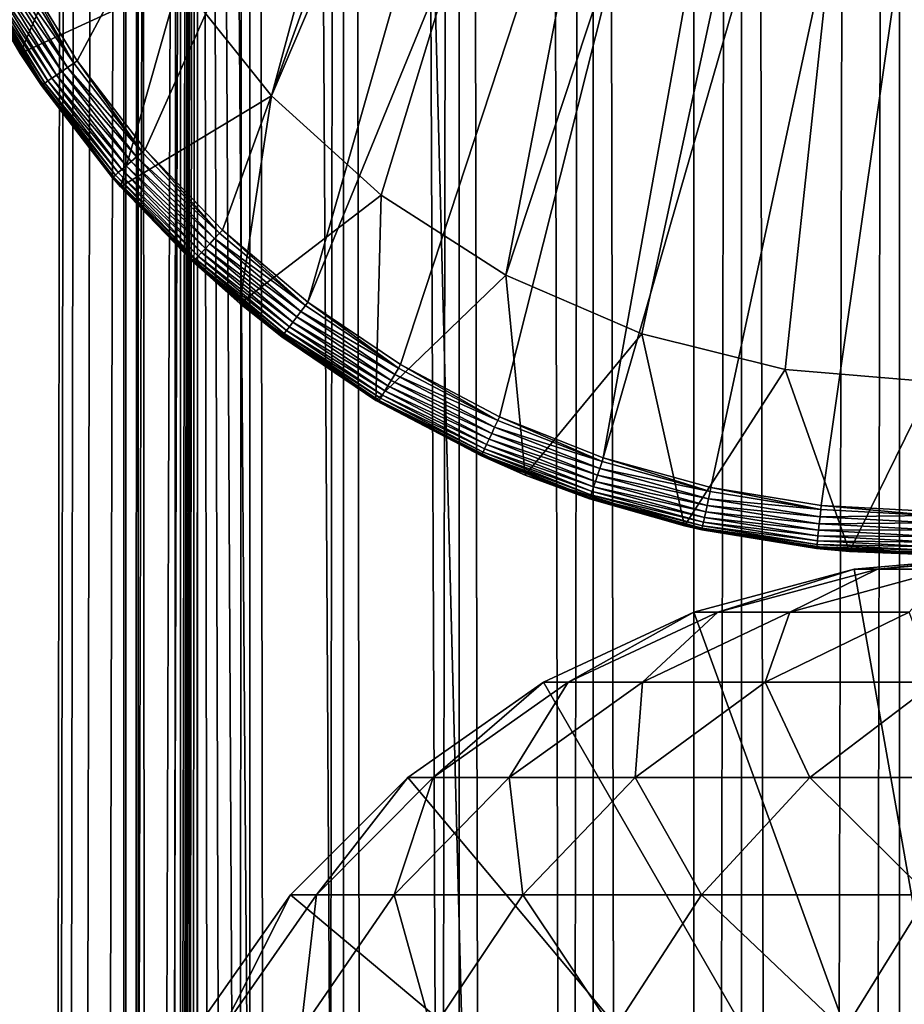
# Model space of a CAD drawing. Extents: x 0 to 350, y 0 to 864.
# Drawn here: x 13 to 24, y 746 to 757 of the extents above; entities that cross this region are included whole.
import ezdxf

# ---------------------------------------------------------------- set-up
doc = ezdxf.new("R2010")
doc.units = 0
doc.header["$MEASUREMENT"] = 0

msp = doc.modelspace()

# ---------------------------------------------------------------- linework, layer by layer
for points in [[(13.899999, 828, 65.574837), (12.795275, 862.5, 65.422142), (12.795275, 1.5, 65.422142)], [(12.795275, 1.5, 35.877907), (12.795275, 862.5, 35.877907), (15.399998, 862.5, 35.650024)], [(12.795275, 1.5, 35.877907), (15.399998, 862.5, 35.650024), (15.399998, 1.5, 35.650024)], [(14.714835, 862.5, 52.534107), (14.714835, 1.5, 52.534107), (14.549998, 862.5, 50.650024)], [(14.549998, 862.5, 50.650024), (14.714835, 1.5, 52.534107), (14.549998, 1.5, 50.650024)], [(14.549998, 862.5, 50.650024), (14.549998, 1.5, 50.650024), (14.714835, 862.5, 48.765942)], [(14.714835, 862.5, 48.765942), (14.549998, 1.5, 50.650024), (14.714835, 1.5, 48.765942)], [(15.204332, 862.5, 54.360943), (15.204332, 1.5, 54.360943), (14.714835, 862.5, 52.534107)], [(14.714835, 862.5, 52.534107), (15.204332, 1.5, 54.360943), (14.714835, 1.5, 52.534107)], [(14.714835, 862.5, 48.765942), (14.714835, 1.5, 48.765942), (15.204332, 862.5, 46.939106)], [(15.204332, 862.5, 46.939106), (14.714835, 1.5, 48.765942), (15.204332, 1.5, 46.939106)], [(16.003624, 862.5, 56.075024), (16.003624, 1.5, 56.075024), (15.204332, 862.5, 54.360943)], [(15.204332, 862.5, 54.360943), (16.003624, 1.5, 56.075024), (15.204332, 1.5, 54.360943)], [(15.204332, 862.5, 46.939106), (15.204332, 1.5, 46.939106), (16.003624, 862.5, 45.225025)], [(16.003624, 862.5, 45.225025), (15.204332, 1.5, 46.939106), (16.003624, 1.5, 45.225025)], [(15.399998, 1.5, 35.650024), (15.399998, 862.5, 35.650024), (37.899998, 1.5, 35.650024)], [(37.899998, 1.5, 35.650024), (15.399998, 862.5, 35.650024), (37.899998, 862.5, 35.650024)], [(17.088417, 862.5, 57.624268), (17.088417, 1.5, 57.624268), (16.003624, 862.5, 56.075024)], [(16.003624, 862.5, 56.075024), (17.088417, 1.5, 57.624268), (16.003624, 1.5, 56.075024)], [(16.003624, 862.5, 45.225025), (16.003624, 1.5, 45.225025), (17.088417, 862.5, 43.675777)], [(17.088417, 862.5, 43.675777), (16.003624, 1.5, 45.225025), (17.088417, 1.5, 43.675777)], [(18.425753, 862.5, 58.961605), (18.425753, 1.5, 58.961605), (17.088417, 862.5, 57.624268)], [(17.088417, 862.5, 57.624268), (18.425753, 1.5, 58.961605), (17.088417, 1.5, 57.624268)], [(17.088417, 862.5, 43.675777), (17.088417, 1.5, 43.675777), (18.425753, 862.5, 42.338444)], [(18.425753, 862.5, 42.338444), (17.088417, 1.5, 43.675777), (18.425753, 1.5, 42.338444)], [(19.974998, 862.5, 60.046398), (19.974998, 1.5, 60.046398), (18.425753, 862.5, 58.961605)], [(18.425753, 862.5, 58.961605), (19.974998, 1.5, 60.046398), (18.425753, 1.5, 58.961605)], [(18.425753, 862.5, 42.338444), (18.425753, 1.5, 42.338444), (19.974998, 862.5, 41.253647)], [(19.974998, 862.5, 41.253647), (18.425753, 1.5, 42.338444), (19.974998, 1.5, 41.253647)], [(21.689079, 862.5, 60.845688), (21.689079, 1.5, 60.845688), (19.974998, 862.5, 60.046398)], [(19.974998, 862.5, 60.046398), (21.689079, 1.5, 60.845688), (19.974998, 1.5, 60.046398)], [(19.974998, 862.5, 41.253647), (19.974998, 1.5, 41.253647), (21.689079, 862.5, 40.454357)], [(21.689079, 862.5, 40.454357), (19.974998, 1.5, 41.253647), (21.689079, 1.5, 40.454357)], [(23.515915, 862.5, 61.335186), (23.515915, 1.5, 61.335186), (21.689079, 862.5, 60.845688)], [(21.689079, 862.5, 60.845688), (23.515915, 1.5, 61.335186), (21.689079, 1.5, 60.845688)], [(21.689079, 862.5, 40.454357), (21.689079, 1.5, 40.454357), (23.515915, 862.5, 39.964859)], [(23.515915, 862.5, 39.964859), (21.689079, 1.5, 40.454357), (23.515915, 1.5, 39.964859)], [(25.4, 862.5, 61.500023), (25.4, 1.5, 61.500023), (23.515915, 862.5, 61.335186)], [(23.515915, 862.5, 61.335186), (25.4, 1.5, 61.500023), (23.515915, 1.5, 61.335186)], [(23.515915, 862.5, 39.964859), (23.515915, 1.5, 39.964859), (25.4, 862.5, 39.800022)], [(25.4, 862.5, 39.800022), (23.515915, 1.5, 39.964859), (25.4, 1.5, 39.800022)], [(12.795275, 1.5, 65.422142), (13.941624, 827.043945, 65.578957), (13.899999, 828, 65.574837)], [(12.795275, 1.5, 65.422142), (14.067114, 826.089844, 65.590683), (13.941624, 827.043945, 65.578957)], [(14.275815, 825.149231, 65.607841), (14.067114, 826.089844, 65.590683), (12.795275, 1.5, 65.422142)], [(14.56338, 824.237793, 65.626671), (14.275815, 825.149231, 65.607841), (12.795275, 1.5, 65.422142)], [(12.795275, 1.5, 65.422142), (14.92923, 823.354187, 65.642632), (14.56338, 824.237793, 65.626671)], [(12.795275, 1.5, 65.422142), (15.37372, 822.5, 65.650002), (14.92923, 823.354187, 65.642632)], [(13.899999, 36, 65.574837), (15.37372, 822.5, 65.650002), (12.795275, 1.5, 65.422142)], [(13.899999, 36, 65.574837), (15.399998, 822.454773, 65.650024), (15.37372, 822.5, 65.650002)], [(13.941521, 36.954868, 65.578949), (15.399998, 822.454773, 65.650024), (13.899999, 36, 65.574837)], [(13.941521, 36.954868, 65.578949), (14.067114, 37.91013, 65.590683), (15.399998, 822.454773, 65.650024)], [(15.399998, 822.454773, 65.650024), (14.067114, 37.91013, 65.590683), (14.275381, 38.849121, 65.607803)], [(15.399998, 822.454773, 65.650024), (14.275381, 38.849121, 65.607803), (14.56338, 39.762222, 65.626671)], [(14.56338, 39.762222, 65.626671), (14.928798, 40.644905, 65.642624), (15.399998, 822.454773, 65.650024)], [(15.399998, 822.454773, 65.650024), (14.928798, 40.644905, 65.642624), (15.373718, 41.5, 65.650002)], [(15.399998, 822.454773, 65.650024), (15.373718, 41.5, 65.650002), (15.399998, 41.545269, 65.650024)], [(17.829334, 44.426491, 65.650024), (15.399998, 822.454773, 65.650024), (16.473509, 43.070663, 65.650024)], [(16.473509, 43.070663, 65.650024), (15.399998, 822.454773, 65.650024), (15.399998, 41.545269, 65.650024)], [(17.829334, 44.426491, 65.650024), (19.4, 45.526279, 65.650024), (15.399998, 822.454773, 65.650024)], [(15.399998, 822.454773, 65.650024), (19.4, 45.526279, 65.650024), (21.137777, 46.336617, 65.650024)], [(15.399998, 822.454773, 65.650024), (21.137777, 46.336617, 65.650024), (16.473509, 820.929321, 65.650024)], [(16.473509, 820.929321, 65.650024), (21.137777, 46.336617, 65.650024), (17.829334, 819.573547, 65.650024)], [(21.137777, 46.336617, 65.650024), (19.4, 818.473694, 65.650024), (17.829334, 819.573547, 65.650024)], [(19.4, 818.473694, 65.650024), (21.137777, 46.336617, 65.650024), (21.137777, 817.663391, 65.650024)], [(28.66222, 817.663391, 65.650024), (21.137777, 46.336617, 65.650024), (30.399998, 818.473694, 65.650024)], [(30.399998, 818.473694, 65.650024), (21.137777, 46.336617, 65.650024), (22.989868, 46.832886, 65.650024)], [(30.399998, 818.473694, 65.650024), (22.989868, 46.832886, 65.650024), (24.9, 47, 65.650024)], [(28.66222, 817.663391, 65.650024), (26.810129, 817.167114, 65.650024), (21.137777, 46.336617, 65.650024)], [(21.137777, 46.336617, 65.650024), (22.989868, 817.167114, 65.650024), (21.137777, 817.663391, 65.650024)], [(26.810129, 817.167114, 65.650024), (24.9, 817, 65.650024), (21.137777, 46.336617, 65.650024)], [(21.137777, 46.336617, 65.650024), (24.9, 817, 65.650024), (22.989868, 817.167114, 65.650024)], [(21.450329, 770.614502, 35.650024), (13.334832, 757.809875, 35.650024), (14.00753, 756.707397, 35.650024)], [(21.450329, 770.614502, 35.650024), (14.00753, 756.707397, 35.650024), (14.794814, 755.683655, 35.650024)], [(15.687564, 754.750366, 35.650024), (21.450329, 770.614502, 35.650024), (14.794814, 755.683655, 35.650024)], [(16.67544, 753.918457, 35.650024), (21.450329, 770.614502, 35.650024), (15.687564, 754.750366, 35.650024)], [(16.67544, 753.918457, 35.650024), (23.326057, 770.166504, 35.650024), (21.450329, 770.614502, 35.650024)], [(15.186325, 757.641541, 33.650024), (20.018415, 770.261719, 33.650024), (16.253592, 756.304016, 33.650024)], [(16.253592, 756.304016, 33.650024), (20.018415, 770.261719, 33.650024), (21.933994, 769.612976, 33.650024)], [(17.747, 753.197571, 35.650024), (23.326057, 770.166504, 35.650024), (16.67544, 753.918457, 35.650024)], [(17.747, 753.197571, 35.650024), (18.88983, 752.595947, 35.650024), (23.326057, 770.166504, 35.650024)], [(23.326057, 770.166504, 35.650024), (18.88983, 752.595947, 35.650024), (20.090693, 752.120667, 35.650024)], [(23.326057, 770.166504, 35.650024), (20.090693, 752.120667, 35.650024), (25.247425, 770.000916, 35.650024)], [(25.247425, 770.000916, 35.650024), (20.090693, 752.120667, 35.650024), (21.33568, 751.777161, 35.650024)], [(25.247425, 770.000916, 35.650024), (21.33568, 751.777161, 35.650024), (22.610371, 751.569519, 35.650024)], [(22.610371, 751.569519, 35.650024), (23.899998, 751.5, 35.650024), (25.247425, 770.000916, 35.650024)], [(21.933994, 769.612976, 33.650024), (17.523933, 755.157593, 33.650024), (16.253592, 756.304016, 33.650024)], [(21.933994, 769.612976, 33.650024), (18.96361, 754.232727, 33.650024), (17.523933, 755.157593, 33.650024)], [(23.923712, 769.25061, 33.650024), (18.96361, 754.232727, 33.650024), (21.933994, 769.612976, 33.650024)], [(23.923712, 769.25061, 33.650024), (20.534386, 753.554016, 33.650024), (18.96361, 754.232727, 33.650024)], [(22.194546, 753.139404, 33.650024), (20.534386, 753.554016, 33.650024), (23.923712, 769.25061, 33.650024)], [(23.899998, 753, 33.650024), (22.194546, 753.139404, 33.650024), (23.923712, 769.25061, 33.650024)], [(14.350472, 759.134644, 0.650024), (13.350378, 756.795105, 0.650024), (12.443949, 758.499084, 0.650024)], [(15.186325, 757.641541, 0.650024), (13.350378, 756.795105, 0.650024), (14.350472, 759.134644, 0.650024)], [(13.350378, 756.795105, 0.650024), (12.894616, 757.572815, 35.150024), (12.443949, 758.499084, 0.650024)], [(13.293404, 757.787598, 35.647804), (13.218671, 757.747314, 35.632301), (13.96874, 756.680786, 35.647804)], [(13.334832, 757.809875, 35.650024), (13.293404, 757.787598, 35.647804), (13.96874, 756.680786, 35.647804)], [(13.334832, 757.809875, 35.650024), (13.96874, 756.680786, 35.647804), (14.00753, 756.707397, 35.650024)], [(13.023552, 757.642273, 35.503574), (12.97467, 757.615906, 35.437527), (13.71607, 756.507324, 35.503574)], [(13.081706, 757.673584, 35.559097), (13.023552, 757.642273, 35.503574), (13.77052, 756.544678, 35.559097)], [(13.77052, 756.544678, 35.559097), (13.023552, 757.642273, 35.503574), (13.71607, 756.507324, 35.503574)], [(13.147397, 757.708923, 35.602436), (13.081706, 757.673584, 35.559097), (13.832029, 756.586914, 35.602436)], [(13.832029, 756.586914, 35.602436), (13.081706, 757.673584, 35.559097), (13.77052, 756.544678, 35.559097)], [(13.218671, 757.747314, 35.632301), (13.147397, 757.708923, 35.602436), (13.898766, 756.632751, 35.632301)], [(13.898766, 756.632751, 35.632301), (13.147397, 757.708923, 35.602436), (13.832029, 756.586914, 35.602436)], [(13.96874, 756.680786, 35.647804), (13.218671, 757.747314, 35.632301), (13.898766, 756.632751, 35.632301)], [(15.186325, 757.641541, 0.650024), (14.508324, 755.250977, 0.650024), (13.350378, 756.795105, 0.650024)], [(16.253592, 756.304016, 0.650024), (14.508324, 755.250977, 0.650024), (15.186325, 757.641541, 0.650024)], [(15.186325, 757.641541, 0.650024), (15.186325, 757.641541, 33.650024), (16.253592, 756.304016, 0.650024)], [(16.253592, 756.304016, 0.650024), (15.186325, 757.641541, 33.650024), (16.253592, 756.304016, 33.650024)], [(13.350378, 756.795105, 35.150024), (12.89657, 757.573853, 35.197075), (12.894616, 757.572815, 35.150024)], [(13.350378, 756.795105, 0.650024), (13.350378, 756.795105, 35.150024), (12.894616, 757.572815, 35.150024)], [(12.910219, 757.581238, 35.28196), (12.89657, 757.573853, 35.197075), (13.609953, 756.434448, 35.28196)], [(13.350378, 756.795105, 35.150024), (13.597174, 756.425659, 35.197075), (12.89657, 757.573853, 35.197075)], [(13.609953, 756.434448, 35.28196), (12.89657, 757.573853, 35.197075), (13.597174, 756.425659, 35.197075)], [(12.936513, 757.595398, 35.362911), (12.910219, 757.581238, 35.28196), (13.634573, 756.451355, 35.362911)], [(13.634573, 756.451355, 35.362911), (12.910219, 757.581238, 35.28196), (13.609953, 756.434448, 35.28196)], [(12.97467, 757.615906, 35.437527), (12.936513, 757.595398, 35.362911), (13.6703, 756.475891, 35.437527)], [(13.6703, 756.475891, 35.437527), (12.936513, 757.595398, 35.362911), (13.634573, 756.451355, 35.362911)], [(13.71607, 756.507324, 35.503574), (12.97467, 757.615906, 35.437527), (13.6703, 756.475891, 35.437527)], [(13.595344, 756.424377, 35.150024), (13.597174, 756.425659, 35.197075), (13.350378, 756.795105, 35.150024)], [(14.508324, 755.250977, 0.650024), (14.508324, 755.250977, 35.150024), (13.350378, 756.795105, 0.650024)], [(13.350378, 756.795105, 0.650024), (14.508324, 755.250977, 35.150024), (14.415432, 755.357971, 35.150024)], [(13.350378, 756.795105, 0.650024), (14.415432, 755.357971, 35.150024), (13.595344, 756.424377, 35.150024)], [(13.595344, 756.424377, 35.150024), (13.350378, 756.795105, 35.150024), (13.350378, 756.795105, 0.650024)], [(13.898766, 756.632751, 35.632301), (13.832029, 756.586914, 35.602436), (14.694706, 755.597717, 35.632301)], [(13.96874, 756.680786, 35.647804), (13.898766, 756.632751, 35.632301), (14.759111, 755.652954, 35.647804)], [(14.759111, 755.652954, 35.647804), (13.898766, 756.632751, 35.632301), (14.694706, 755.597717, 35.632301)], [(14.00753, 756.707397, 35.650024), (13.96874, 756.680786, 35.647804), (14.759111, 755.652954, 35.647804)], [(14.00753, 756.707397, 35.650024), (14.759111, 755.652954, 35.647804), (14.794814, 755.683655, 35.650024)], [(13.71607, 756.507324, 35.503574), (13.6703, 756.475891, 35.437527), (14.526549, 755.453369, 35.503574)], [(13.77052, 756.544678, 35.559097), (13.71607, 756.507324, 35.503574), (14.576667, 755.496338, 35.559097)], [(14.576667, 755.496338, 35.559097), (13.71607, 756.507324, 35.503574), (14.526549, 755.453369, 35.503574)], [(13.832029, 756.586914, 35.602436), (13.77052, 756.544678, 35.559097), (14.633281, 755.544983, 35.602436)], [(14.633281, 755.544983, 35.602436), (13.77052, 756.544678, 35.559097), (14.576667, 755.496338, 35.559097)], [(14.694706, 755.597717, 35.632301), (13.832029, 756.586914, 35.602436), (14.633281, 755.544983, 35.602436)], [(14.415432, 755.357971, 35.150024), (13.597174, 756.425659, 35.197075), (13.595344, 756.424377, 35.150024)], [(13.609953, 756.434448, 35.28196), (13.597174, 756.425659, 35.197075), (14.428877, 755.369507, 35.28196)], [(14.415432, 755.357971, 35.150024), (14.417114, 755.359375, 35.197075), (13.597174, 756.425659, 35.197075)], [(14.428877, 755.369507, 35.28196), (13.597174, 756.425659, 35.197075), (14.417114, 755.359375, 35.197075)], [(13.634573, 756.451355, 35.362911), (13.609953, 756.434448, 35.28196), (14.451538, 755.388916, 35.362911)], [(14.451538, 755.388916, 35.362911), (13.609953, 756.434448, 35.28196), (14.428877, 755.369507, 35.28196)], [(13.6703, 756.475891, 35.437527), (13.634573, 756.451355, 35.362911), (14.484422, 755.417175, 35.437527)], [(14.484422, 755.417175, 35.437527), (13.634573, 756.451355, 35.362911), (14.451538, 755.388916, 35.362911)], [(14.526549, 755.453369, 35.503574), (13.6703, 756.475891, 35.437527), (14.484422, 755.417175, 35.437527)], [(16.253592, 756.304016, 0.650024), (15.89018, 753.903503, 0.650024), (14.508324, 755.250977, 0.650024)], [(17.523933, 755.157593, 0.650024), (15.89018, 753.903503, 0.650024), (16.253592, 756.304016, 0.650024)], [(16.253592, 756.304016, 0.650024), (16.253592, 756.304016, 33.650024), (17.523933, 755.157593, 0.650024)], [(17.523933, 755.157593, 0.650024), (16.253592, 756.304016, 33.650024), (17.523933, 755.157593, 33.650024)], [(14.694706, 755.597717, 35.632301), (14.633281, 755.544983, 35.602436), (15.597271, 754.654175, 35.632301)], [(14.759111, 755.652954, 35.647804), (14.694706, 755.597717, 35.632301), (15.655362, 754.716064, 35.647804)], [(15.655362, 754.716064, 35.647804), (14.694706, 755.597717, 35.632301), (15.597271, 754.654175, 35.632301)], [(14.794814, 755.683655, 35.650024), (14.759111, 755.652954, 35.647804), (15.655362, 754.716064, 35.647804)], [(14.794814, 755.683655, 35.650024), (15.655362, 754.716064, 35.647804), (15.687564, 754.750366, 35.650024)], [(14.576667, 755.496338, 35.559097), (14.526549, 755.453369, 35.503574), (15.490807, 754.540771, 35.559097)], [(14.633281, 755.544983, 35.602436), (14.576667, 755.496338, 35.559097), (15.541869, 754.595154, 35.602436)], [(15.541869, 754.595154, 35.602436), (14.576667, 755.496338, 35.559097), (15.490807, 754.540771, 35.559097)], [(15.597271, 754.654175, 35.632301), (14.633281, 755.544983, 35.602436), (15.541869, 754.595154, 35.602436)], [(14.428877, 755.369507, 35.28196), (14.417114, 755.359375, 35.197075), (15.357508, 754.398743, 35.28196)], [(14.451538, 755.388916, 35.362911), (14.428877, 755.369507, 35.28196), (15.377946, 754.420532, 35.362911)], [(15.377946, 754.420532, 35.362911), (14.428877, 755.369507, 35.28196), (15.357508, 754.398743, 35.28196)], [(14.484422, 755.417175, 35.437527), (14.451538, 755.388916, 35.362911), (15.407606, 754.452087, 35.437527)], [(15.407606, 754.452087, 35.437527), (14.451538, 755.388916, 35.362911), (15.377946, 754.420532, 35.362911)], [(14.526549, 755.453369, 35.503574), (14.484422, 755.417175, 35.437527), (15.445603, 754.492615, 35.503574)], [(15.445603, 754.492615, 35.503574), (14.484422, 755.417175, 35.437527), (15.407606, 754.452087, 35.437527)], [(15.490807, 754.540771, 35.559097), (14.526549, 755.453369, 35.503574), (15.445603, 754.492615, 35.503574)], [(14.508324, 755.250977, 35.150024), (14.417114, 755.359375, 35.197075), (14.415432, 755.357971, 35.150024)], [(14.508324, 755.250977, 35.150024), (15.346899, 754.387451, 35.197075), (14.417114, 755.359375, 35.197075)], [(15.357508, 754.398743, 35.28196), (14.417114, 755.359375, 35.197075), (15.346899, 754.387451, 35.197075)], [(15.34538, 754.385803, 35.150024), (15.346899, 754.387451, 35.197075), (14.508324, 755.250977, 35.150024)], [(15.89018, 753.903503, 0.650024), (15.34538, 754.385803, 35.150024), (14.508324, 755.250977, 0.650024)], [(14.508324, 755.250977, 0.650024), (15.34538, 754.385803, 35.150024), (14.508324, 755.250977, 35.150024)], [(17.523933, 755.157593, 0.650024), (17.463001, 752.78479, 0.650024), (15.89018, 753.903503, 0.650024)], [(18.96361, 754.232727, 0.650024), (17.463001, 752.78479, 0.650024), (17.523933, 755.157593, 0.650024)], [(17.523933, 755.157593, 0.650024), (17.523933, 755.157593, 33.650024), (18.96361, 754.232727, 0.650024)], [(18.96361, 754.232727, 0.650024), (17.523933, 755.157593, 33.650024), (18.96361, 754.232727, 33.650024)], [(15.655362, 754.716064, 35.647804), (15.597271, 754.654175, 35.632301), (16.647112, 753.88092, 35.647804)], [(15.687564, 754.750366, 35.650024), (15.655362, 754.716064, 35.647804), (16.647112, 753.88092, 35.647804)], [(15.687564, 754.750366, 35.650024), (16.647112, 753.88092, 35.647804), (16.67544, 753.918457, 35.650024)], [(15.541869, 754.595154, 35.602436), (15.490807, 754.540771, 35.559097), (16.547272, 753.748474, 35.602436)], [(15.597271, 754.654175, 35.632301), (15.541869, 754.595154, 35.602436), (16.596008, 753.81311, 35.632301)], [(16.596008, 753.81311, 35.632301), (15.541869, 754.595154, 35.602436), (16.547272, 753.748474, 35.602436)], [(16.647112, 753.88092, 35.647804), (15.597271, 754.654175, 35.632301), (16.596008, 753.81311, 35.632301)], [(15.445603, 754.492615, 35.503574), (15.407606, 754.452087, 35.437527), (16.462585, 753.636169, 35.503574)], [(15.490807, 754.540771, 35.559097), (15.445603, 754.492615, 35.503574), (16.50235, 753.688904, 35.559097)], [(16.50235, 753.688904, 35.559097), (15.445603, 754.492615, 35.503574), (16.462585, 753.636169, 35.503574)], [(16.547272, 753.748474, 35.602436), (15.490807, 754.540771, 35.559097), (16.50235, 753.688904, 35.559097)], [(15.89018, 753.903503, 35.150024), (15.346899, 754.387451, 35.197075), (15.34538, 754.385803, 35.150024)], [(15.89018, 753.903503, 0.650024), (15.89018, 753.903503, 35.150024), (15.34538, 754.385803, 35.150024)], [(15.357508, 754.398743, 35.28196), (15.346899, 754.387451, 35.197075), (16.385086, 753.533386, 35.28196)], [(15.89018, 753.903503, 35.150024), (16.375753, 753.520996, 35.197075), (15.346899, 754.387451, 35.197075)], [(16.385086, 753.533386, 35.28196), (15.346899, 754.387451, 35.197075), (16.375753, 753.520996, 35.197075)], [(15.377946, 754.420532, 35.362911), (15.357508, 754.398743, 35.28196), (16.403067, 753.557251, 35.362911)], [(16.403067, 753.557251, 35.362911), (15.357508, 754.398743, 35.28196), (16.385086, 753.533386, 35.28196)], [(15.407606, 754.452087, 35.437527), (15.377946, 754.420532, 35.362911), (16.429159, 753.591858, 35.437527)], [(16.429159, 753.591858, 35.437527), (15.377946, 754.420532, 35.362911), (16.403067, 753.557251, 35.362911)], [(16.462585, 753.636169, 35.503574), (15.407606, 754.452087, 35.437527), (16.429159, 753.591858, 35.437527)], [(18.96361, 754.232727, 0.650024), (19.189289, 751.921631, 0.650024), (17.463001, 752.78479, 0.650024)], [(18.96361, 754.232727, 0.650024), (18.96361, 754.232727, 33.650024), (20.534386, 753.554016, 0.650024)], [(20.534386, 753.554016, 0.650024), (18.96361, 754.232727, 33.650024), (20.534386, 753.554016, 33.650024)], [(20.534386, 753.554016, 0.650024), (19.189289, 751.921631, 0.650024), (18.96361, 754.232727, 0.650024)], [(16.374418, 753.519226, 35.150024), (16.375753, 753.520996, 35.197075), (15.89018, 753.903503, 35.150024)], [(17.463001, 752.78479, 0.650024), (16.374418, 753.519226, 35.150024), (15.89018, 753.903503, 0.650024)], [(16.374418, 753.519226, 35.150024), (15.89018, 753.903503, 35.150024), (15.89018, 753.903503, 0.650024)], [(16.67544, 753.918457, 35.650024), (16.647112, 753.88092, 35.647804), (17.722874, 753.157166, 35.647804)], [(16.67544, 753.918457, 35.650024), (17.722874, 753.157166, 35.647804), (17.747, 753.197571, 35.650024)], [(16.596008, 753.81311, 35.632301), (16.547272, 753.748474, 35.602436), (17.67935, 753.08429, 35.632301)], [(16.647112, 753.88092, 35.647804), (16.596008, 753.81311, 35.632301), (17.722874, 753.157166, 35.647804)], [(17.722874, 753.157166, 35.647804), (16.596008, 753.81311, 35.632301), (17.67935, 753.08429, 35.632301)], [(16.50235, 753.688904, 35.559097), (16.462585, 753.636169, 35.503574), (17.599583, 752.950684, 35.559097)], [(16.547272, 753.748474, 35.602436), (16.50235, 753.688904, 35.559097), (17.63784, 753.014771, 35.602436)], [(17.63784, 753.014771, 35.602436), (16.50235, 753.688904, 35.559097), (17.599583, 752.950684, 35.559097)], [(17.67935, 753.08429, 35.632301), (16.547272, 753.748474, 35.602436), (17.63784, 753.014771, 35.602436)], [(16.403067, 753.557251, 35.362911), (16.385086, 753.533386, 35.28196), (17.515024, 752.809143, 35.362911)], [(16.429159, 753.591858, 35.437527), (16.403067, 753.557251, 35.362911), (17.537247, 752.846313, 35.437527)], [(17.537247, 752.846313, 35.437527), (16.403067, 753.557251, 35.362911), (17.515024, 752.809143, 35.362911)], [(16.462585, 753.636169, 35.503574), (16.429159, 753.591858, 35.437527), (17.565716, 752.893982, 35.503574)], [(17.565716, 752.893982, 35.503574), (16.429159, 753.591858, 35.437527), (17.537247, 752.846313, 35.437527)], [(17.599583, 752.950684, 35.559097), (16.462585, 753.636169, 35.503574), (17.565716, 752.893982, 35.503574)], [(20.534386, 753.554016, 0.650024), (21.027885, 751.334412, 0.650024), (19.189289, 751.921631, 0.650024)], [(20.534386, 753.554016, 0.650024), (20.534386, 753.554016, 33.650024), (22.194546, 753.139404, 0.650024)], [(22.194546, 753.139404, 0.650024), (20.534386, 753.554016, 33.650024), (22.194546, 753.139404, 33.650024)], [(22.194546, 753.139404, 0.650024), (21.027885, 751.334412, 0.650024), (20.534386, 753.554016, 0.650024)], [(16.374418, 753.519226, 35.150024), (17.491762, 752.770203, 35.197075), (16.375753, 753.520996, 35.197075)], [(17.463001, 752.78479, 35.150024), (17.491762, 752.770203, 35.197075), (16.374418, 753.519226, 35.150024)], [(17.463001, 752.78479, 0.650024), (17.463001, 752.78479, 35.150024), (16.374418, 753.519226, 35.150024)], [(16.385086, 753.533386, 35.28196), (16.375753, 753.520996, 35.197075), (17.499712, 752.783508, 35.28196)], [(17.499712, 752.783508, 35.28196), (16.375753, 753.520996, 35.197075), (17.491762, 752.770203, 35.197075)], [(17.515024, 752.809143, 35.362911), (16.385086, 753.533386, 35.28196), (17.499712, 752.783508, 35.28196)], [(17.722874, 753.157166, 35.647804), (17.67935, 753.08429, 35.632301), (18.870184, 752.553223, 35.647804)], [(17.747, 753.197571, 35.650024), (17.722874, 753.157166, 35.647804), (18.870184, 752.553223, 35.647804)], [(17.747, 753.197571, 35.650024), (18.870184, 752.553223, 35.647804), (18.88983, 752.595947, 35.650024)], [(22.194546, 753.139404, 0.650024), (22.934958, 751.037292, 0.650024), (21.027885, 751.334412, 0.650024)], [(22.194546, 753.139404, 0.650024), (22.194546, 753.139404, 33.650024), (23.899998, 753, 0.650024)], [(23.899998, 753, 0.650024), (22.194546, 753.139404, 33.650024), (23.899998, 753, 33.650024)], [(23.899998, 753, 0.650024), (22.934958, 751.037292, 0.650024), (22.194546, 753.139404, 0.650024)], [(17.63784, 753.014771, 35.602436), (17.599583, 752.950684, 35.559097), (18.800945, 752.402527, 35.602436)], [(17.67935, 753.08429, 35.632301), (17.63784, 753.014771, 35.602436), (18.834745, 752.476074, 35.632301)], [(18.834745, 752.476074, 35.632301), (17.63784, 753.014771, 35.602436), (18.800945, 752.402527, 35.602436)], [(18.870184, 752.553223, 35.647804), (17.67935, 753.08429, 35.632301), (18.834745, 752.476074, 35.632301)], [(23.899998, 753, 0.650024), (24.865038, 751.037292, 0.650024), (22.934958, 751.037292, 0.650024)], [(17.565716, 752.893982, 35.503574), (17.537247, 752.846313, 35.437527), (18.742216, 752.274719, 35.503574)], [(17.599583, 752.950684, 35.559097), (17.565716, 752.893982, 35.503574), (18.769794, 752.334717, 35.559097)], [(18.769794, 752.334717, 35.559097), (17.565716, 752.893982, 35.503574), (18.742216, 752.274719, 35.503574)], [(18.800945, 752.402527, 35.602436), (17.599583, 752.950684, 35.559097), (18.769794, 752.334717, 35.559097)], [(17.463001, 752.78479, 35.150024), (17.490625, 752.76825, 35.150024), (17.491762, 752.770203, 35.197075)], [(17.490625, 752.76825, 35.150024), (17.463001, 752.78479, 0.650024), (18.681072, 752.141602, 35.150024)], [(18.681072, 752.141602, 35.150024), (17.463001, 752.78479, 0.650024), (19.189289, 751.921631, 0.650024)], [(17.490625, 752.76825, 35.150024), (17.463001, 752.78479, 35.150024), (17.463001, 752.78479, 0.650024)], [(17.491762, 752.770203, 35.197075), (17.490625, 752.76825, 35.150024), (18.681072, 752.141602, 35.150024)], [(17.499712, 752.783508, 35.28196), (17.491762, 752.770203, 35.197075), (18.688473, 752.157715, 35.28196)], [(17.491762, 752.770203, 35.197075), (18.681072, 752.141602, 35.150024), (18.681999, 752.143616, 35.197075)], [(18.688473, 752.157715, 35.28196), (17.491762, 752.770203, 35.197075), (18.681999, 752.143616, 35.197075)], [(17.515024, 752.809143, 35.362911), (17.499712, 752.783508, 35.28196), (18.700941, 752.184875, 35.362911)], [(18.700941, 752.184875, 35.362911), (17.499712, 752.783508, 35.28196), (18.688473, 752.157715, 35.28196)], [(17.537247, 752.846313, 35.437527), (17.515024, 752.809143, 35.362911), (18.719034, 752.224243, 35.437527)], [(18.719034, 752.224243, 35.437527), (17.515024, 752.809143, 35.362911), (18.700941, 752.184875, 35.362911)], [(18.742216, 752.274719, 35.503574), (17.537247, 752.846313, 35.437527), (18.719034, 752.224243, 35.437527)], [(18.870184, 752.553223, 35.647804), (18.834745, 752.476074, 35.632301), (20.075756, 752.07605, 35.647804)], [(18.88983, 752.595947, 35.650024), (18.870184, 752.553223, 35.647804), (20.075756, 752.07605, 35.647804)], [(18.88983, 752.595947, 35.650024), (20.075756, 752.07605, 35.647804), (20.090693, 752.120667, 35.650024)], [(18.834745, 752.476074, 35.632301), (18.800945, 752.402527, 35.602436), (20.048811, 751.995544, 35.632301)], [(20.075756, 752.07605, 35.647804), (18.834745, 752.476074, 35.632301), (20.048811, 751.995544, 35.632301)], [(18.769794, 752.334717, 35.559097), (18.742216, 752.274719, 35.503574), (19.999428, 751.848022, 35.559097)], [(18.800945, 752.402527, 35.602436), (18.769794, 752.334717, 35.559097), (20.023113, 751.918762, 35.602436)], [(20.023113, 751.918762, 35.602436), (18.769794, 752.334717, 35.559097), (19.999428, 751.848022, 35.559097)], [(20.048811, 751.995544, 35.632301), (18.800945, 752.402527, 35.602436), (20.023113, 751.918762, 35.602436)], [(18.700941, 752.184875, 35.362911), (18.688473, 752.157715, 35.28196), (19.947079, 751.69165, 35.362911)], [(18.719034, 752.224243, 35.437527), (18.700941, 752.184875, 35.362911), (19.960836, 751.732727, 35.437527)], [(19.960836, 751.732727, 35.437527), (18.700941, 752.184875, 35.362911), (19.947079, 751.69165, 35.362911)], [(18.742216, 752.274719, 35.503574), (18.719034, 752.224243, 35.437527), (19.97846, 751.7854, 35.503574)], [(19.97846, 751.7854, 35.503574), (18.719034, 752.224243, 35.437527), (19.960836, 751.732727, 35.437527)], [(19.999428, 751.848022, 35.559097), (18.742216, 752.274719, 35.503574), (19.97846, 751.7854, 35.503574)], [(18.681999, 752.143616, 35.197075), (18.681072, 752.141602, 35.150024), (19.189289, 751.921631, 35.150024)], [(18.681072, 752.141602, 35.150024), (19.189289, 751.921631, 0.650024), (19.189289, 751.921631, 35.150024)], [(18.688473, 752.157715, 35.28196), (18.681999, 752.143616, 35.197075), (19.937597, 751.66333, 35.28196)], [(18.681999, 752.143616, 35.197075), (19.189289, 751.921631, 35.150024), (19.932676, 751.648621, 35.197075)], [(19.937597, 751.66333, 35.28196), (18.681999, 752.143616, 35.197075), (19.932676, 751.648621, 35.197075)], [(19.947079, 751.69165, 35.362911), (18.688473, 752.157715, 35.28196), (19.937597, 751.66333, 35.28196)], [(20.075756, 752.07605, 35.647804), (20.048811, 751.995544, 35.632301), (21.325624, 751.731201, 35.647804)], [(20.090693, 752.120667, 35.650024), (20.075756, 752.07605, 35.647804), (21.325624, 751.731201, 35.647804)], [(20.090693, 752.120667, 35.650024), (21.325624, 751.731201, 35.647804), (21.33568, 751.777161, 35.650024)], [(20.048811, 751.995544, 35.632301), (20.023113, 751.918762, 35.602436), (21.307486, 751.648315, 35.632301)], [(21.325624, 751.731201, 35.647804), (20.048811, 751.995544, 35.632301), (21.307486, 751.648315, 35.632301)], [(19.932676, 751.648621, 35.197075), (19.189289, 751.921631, 35.150024), (19.931973, 751.646545, 35.150024)], [(21.027885, 751.334412, 0.650024), (19.931973, 751.646545, 35.150024), (19.189289, 751.921631, 0.650024)], [(19.189289, 751.921631, 35.150024), (19.189289, 751.921631, 0.650024), (19.931973, 751.646545, 35.150024)], [(19.999428, 751.848022, 35.559097), (19.97846, 751.7854, 35.503574), (21.274242, 751.496338, 35.559097)], [(20.023113, 751.918762, 35.602436), (19.999428, 751.848022, 35.559097), (21.290188, 751.569214, 35.602436)], [(21.290188, 751.569214, 35.602436), (19.999428, 751.848022, 35.559097), (21.274242, 751.496338, 35.559097)], [(21.307486, 751.648315, 35.632301), (20.023113, 751.918762, 35.602436), (21.290188, 751.569214, 35.602436)], [(19.960836, 751.732727, 35.437527), (19.947079, 751.69165, 35.362911), (21.248264, 751.377563, 35.437527)], [(19.97846, 751.7854, 35.503574), (19.960836, 751.732727, 35.437527), (21.260128, 751.431824, 35.503574)], [(21.260128, 751.431824, 35.503574), (19.960836, 751.732727, 35.437527), (21.248264, 751.377563, 35.437527)], [(21.274242, 751.496338, 35.559097), (19.97846, 751.7854, 35.503574), (21.260128, 751.431824, 35.503574)], [(21.325624, 751.731201, 35.647804), (21.307486, 751.648315, 35.632301), (22.605314, 751.522705, 35.647804)], [(21.33568, 751.777161, 35.650024), (21.325624, 751.731201, 35.647804), (22.605314, 751.522705, 35.647804)], [(21.33568, 751.777161, 35.650024), (22.605314, 751.522705, 35.647804), (22.610371, 751.569519, 35.650024)], [(19.932676, 751.648621, 35.197075), (19.931973, 751.646545, 35.150024), (21.027885, 751.334412, 35.150024)], [(21.027885, 751.334412, 0.650024), (21.027885, 751.334412, 35.150024), (19.931973, 751.646545, 35.150024)], [(19.937597, 751.66333, 35.28196), (19.932676, 751.648621, 35.197075), (21.23262, 751.30603, 35.28196)], [(19.932676, 751.648621, 35.197075), (21.027885, 751.334412, 35.150024), (21.229307, 751.290894, 35.197075)], [(21.23262, 751.30603, 35.28196), (19.932676, 751.648621, 35.197075), (21.229307, 751.290894, 35.197075)], [(19.947079, 751.69165, 35.362911), (19.937597, 751.66333, 35.28196), (21.239002, 751.335205, 35.362911)], [(21.239002, 751.335205, 35.362911), (19.937597, 751.66333, 35.28196), (21.23262, 751.30603, 35.28196)], [(21.248264, 751.377563, 35.437527), (19.947079, 751.69165, 35.362911), (21.239002, 751.335205, 35.362911)], [(21.307486, 751.648315, 35.632301), (21.290188, 751.569214, 35.602436), (22.596191, 751.438354, 35.632301)], [(22.605314, 751.522705, 35.647804), (21.307486, 751.648315, 35.632301), (22.596191, 751.438354, 35.632301)], [(21.274242, 751.496338, 35.559097), (21.260128, 751.431824, 35.503574), (22.579473, 751.28363, 35.559097)], [(21.290188, 751.569214, 35.602436), (21.274242, 751.496338, 35.559097), (22.587492, 751.357849, 35.602436)], [(22.587492, 751.357849, 35.602436), (21.274242, 751.496338, 35.559097), (22.579473, 751.28363, 35.559097)], [(22.596191, 751.438354, 35.632301), (21.290188, 751.569214, 35.602436), (22.587492, 751.357849, 35.602436)], [(22.605314, 751.522705, 35.647804), (22.596191, 751.438354, 35.632301), (23.899998, 751.452942, 35.647804)], [(22.610371, 751.569519, 35.650024), (22.605314, 751.522705, 35.647804), (23.899998, 751.452942, 35.647804)], [(22.610371, 751.569519, 35.650024), (23.899998, 751.452942, 35.647804), (23.899998, 751.5, 35.650024)], [(21.260128, 751.431824, 35.503574), (21.248264, 751.377563, 35.437527), (22.572374, 751.218018, 35.503574)], [(22.579473, 751.28363, 35.559097), (21.260128, 751.431824, 35.503574), (22.572374, 751.218018, 35.503574)], [(22.596191, 751.438354, 35.632301), (22.587492, 751.357849, 35.602436), (23.899998, 751.368042, 35.632301)], [(23.899998, 751.452942, 35.647804), (22.596191, 751.438354, 35.632301), (23.899998, 751.368042, 35.632301)], [(21.229307, 751.290894, 35.197075), (21.027885, 751.334412, 35.150024), (21.228834, 751.288757, 35.150024)], [(21.228834, 751.288757, 35.150024), (21.027885, 751.334412, 0.650024), (22.556637, 751.072388, 35.150024)], [(22.556637, 751.072388, 35.150024), (21.027885, 751.334412, 0.650024), (22.934958, 751.037292, 0.650024)], [(21.228834, 751.288757, 35.150024), (21.027885, 751.334412, 35.150024), (21.027885, 751.334412, 0.650024)], [(21.229307, 751.290894, 35.197075), (21.228834, 751.288757, 35.150024), (22.556637, 751.072388, 35.150024)], [(21.23262, 751.30603, 35.28196), (21.229307, 751.290894, 35.197075), (22.55854, 751.090027, 35.28196)], [(21.229307, 751.290894, 35.197075), (22.556637, 751.072388, 35.150024), (22.556875, 751.074585, 35.197075)], [(22.55854, 751.090027, 35.28196), (21.229307, 751.290894, 35.197075), (22.556875, 751.074585, 35.197075)], [(21.239002, 751.335205, 35.362911), (21.23262, 751.30603, 35.28196), (22.56175, 751.11969, 35.362911)], [(22.56175, 751.11969, 35.362911), (21.23262, 751.30603, 35.28196), (22.55854, 751.090027, 35.28196)], [(21.248264, 751.377563, 35.437527), (21.239002, 751.335205, 35.362911), (22.566408, 751.162781, 35.437527)], [(22.566408, 751.162781, 35.437527), (21.239002, 751.335205, 35.362911), (22.56175, 751.11969, 35.362911)], [(22.572374, 751.218018, 35.503574), (21.248264, 751.377563, 35.437527), (22.566408, 751.162781, 35.437527)], [(22.579473, 751.28363, 35.559097), (22.572374, 751.218018, 35.503574), (23.899998, 751.212524, 35.559097)], [(22.587492, 751.357849, 35.602436), (22.579473, 751.28363, 35.559097), (23.899998, 751.287109, 35.602436)], [(23.899998, 751.287109, 35.602436), (22.579473, 751.28363, 35.559097), (23.899998, 751.212524, 35.559097)], [(23.899998, 751.368042, 35.632301), (22.587492, 751.357849, 35.602436), (23.899998, 751.287109, 35.602436)], [(22.566408, 751.162781, 35.437527), (22.56175, 751.11969, 35.362911), (23.899998, 751.090942, 35.437527)], [(22.572374, 751.218018, 35.503574), (22.566408, 751.162781, 35.437527), (23.899998, 751.146423, 35.503574)], [(23.899998, 751.146423, 35.503574), (22.566408, 751.162781, 35.437527), (23.899998, 751.090942, 35.437527)], [(23.899998, 751.212524, 35.559097), (22.572374, 751.218018, 35.503574), (23.899998, 751.146423, 35.503574)], [(22.556875, 751.074585, 35.197075), (22.556637, 751.072388, 35.150024), (22.934958, 751.037292, 35.150024)], [(22.556637, 751.072388, 35.150024), (22.934958, 751.037292, 0.650024), (22.934958, 751.037292, 35.150024)], [(22.55854, 751.090027, 35.28196), (22.556875, 751.074585, 35.197075), (23.899998, 751.0177, 35.28196)], [(22.556875, 751.074585, 35.197075), (22.934958, 751.037292, 35.150024), (23.899998, 751.002197, 35.197075)], [(23.899998, 751.0177, 35.28196), (22.556875, 751.074585, 35.197075), (23.899998, 751.002197, 35.197075)], [(22.56175, 751.11969, 35.362911), (22.55854, 751.090027, 35.28196), (23.899998, 751.047607, 35.362911)], [(23.899998, 751.047607, 35.362911), (22.55854, 751.090027, 35.28196), (23.899998, 751.0177, 35.28196)], [(23.899998, 751.090942, 35.437527), (22.56175, 751.11969, 35.362911), (23.899998, 751.047607, 35.362911)], [(23.899998, 751.002197, 35.197075), (22.934958, 751.037292, 35.150024), (23.899998, 751, 35.150024)], [(24.865038, 751.037292, 0.650024), (23.899998, 751, 35.150024), (22.934958, 751.037292, 0.650024)], [(22.934958, 751.037292, 35.150024), (22.934958, 751.037292, 0.650024), (23.899998, 751, 35.150024)], [(24.899998, 740, 64.650024), (22.989868, 750.832886, 64.650024), (24.899998, 751, 64.650024)], [(24.899998, 751, 92.650024), (24.899998, 751, 64.650024), (22.989868, 750.832886, 64.650024)], [(24.899998, 751, 92.650024), (22.989868, 750.832886, 64.650024), (22.989868, 750.832886, 92.650024)], [(23.25909, 750.832886, 98.130173), (24.899998, 751, 92.650024), (22.989868, 750.832886, 92.650024)], [(24.064165, 750.832886, 103.557549), (25.160023, 751, 97.942947), (23.25909, 750.832886, 98.130173)], [(25.160023, 751, 97.942947), (24.899998, 751, 92.650024), (23.25909, 750.832886, 98.130173)], [(21.137777, 750.336609, 64.650024), (22.989868, 750.832886, 64.650024), (24.899998, 740, 64.650024)], [(22.989868, 750.832886, 92.650024), (22.989868, 750.832886, 64.650024), (21.137777, 750.336609, 64.650024)], [(22.989868, 750.832886, 92.650024), (21.137777, 750.336609, 64.650024), (21.137777, 750.336609, 92.650024)], [(21.415918, 750.336609, 98.311714), (22.989868, 750.832886, 92.650024), (21.137777, 750.336609, 92.650024)], [(22.247662, 750.336609, 103.918877), (23.25909, 750.832886, 98.130173), (21.415918, 750.336609, 98.311714)], [(23.25909, 750.832886, 98.130173), (22.989868, 750.832886, 92.650024), (21.415918, 750.336609, 98.311714)], [(23.624998, 750.336609, 109.417511), (24.064165, 750.832886, 103.557549), (22.247662, 750.336609, 103.918877)], [(24.064165, 750.832886, 103.557549), (23.25909, 750.832886, 98.130173), (22.247662, 750.336609, 103.918877)], [(24.899998, 740, 64.650024), (19.399998, 749.526306, 64.650024), (21.137777, 750.336609, 64.650024)], [(21.137777, 750.336609, 92.650024), (21.137777, 750.336609, 64.650024), (19.399998, 749.526306, 64.650024)], [(21.137777, 750.336609, 92.650024), (19.399998, 749.526306, 64.650024), (19.399998, 749.526306, 92.650024)], [(19.686508, 749.526306, 98.482048), (21.137777, 750.336609, 92.650024), (19.399998, 749.526306, 92.650024)], [(20.543274, 749.526306, 104.257896), (21.415918, 750.336609, 98.311714), (19.686508, 749.526306, 98.482048)], [(21.415918, 750.336609, 98.311714), (21.137777, 750.336609, 92.650024), (19.686508, 749.526306, 98.482048)], [(21.962048, 749.526306, 109.921959), (22.247662, 750.336609, 103.918877), (20.543274, 749.526306, 104.257896)], [(22.247662, 750.336609, 103.918877), (21.415918, 750.336609, 98.311714), (20.543274, 749.526306, 104.257896)], [(23.929167, 749.526306, 115.419685), (23.624998, 750.336609, 109.417511), (21.962048, 749.526306, 109.921959)], [(23.624998, 750.336609, 109.417511), (22.247662, 750.336609, 103.918877), (21.962048, 749.526306, 109.921959)], [(24.899998, 740, 64.650024), (17.829334, 748.426514, 64.650024), (19.399998, 749.526306, 64.650024)], [(19.399998, 749.526306, 92.650024), (19.399998, 749.526306, 64.650024), (17.829334, 748.426514, 64.650024)], [(19.399998, 749.526306, 92.650024), (17.829334, 748.426514, 64.650024), (17.829334, 748.426514, 92.650024)], [(18.123407, 748.426514, 98.635994), (19.399998, 749.526306, 92.650024), (17.829334, 748.426514, 92.650024)], [(19.00279, 748.426514, 104.564316), (19.686508, 749.526306, 98.482048), (18.123407, 748.426514, 98.635994)], [(19.686508, 749.526306, 98.482048), (19.399998, 749.526306, 92.650024), (18.123407, 748.426514, 98.635994)], [(20.459017, 748.426514, 110.377899), (20.543274, 749.526306, 104.257896), (19.00279, 748.426514, 104.564316)], [(20.543274, 749.526306, 104.257896), (19.686508, 749.526306, 98.482048), (19.00279, 748.426514, 104.564316)], [(22.478062, 748.426514, 116.02076), (21.962048, 749.526306, 109.921959), (20.459017, 748.426514, 110.377899)], [(21.962048, 749.526306, 109.921959), (20.543274, 749.526306, 104.257896), (20.459017, 748.426514, 110.377899)], [(23.929167, 749.526306, 115.419685), (21.962048, 749.526306, 109.921959), (22.478062, 748.426514, 116.02076)], [(25.040482, 748.426514, 121.438538), (23.929167, 749.526306, 115.419685), (22.478062, 748.426514, 116.02076)], [(16.473509, 747.070679, 64.650024), (17.829334, 748.426514, 64.650024), (24.899998, 740, 64.650024)], [(17.829334, 748.426514, 92.650024), (17.829334, 748.426514, 64.650024), (16.473509, 747.070679, 64.650024)], [(17.829334, 748.426514, 92.650024), (16.473509, 747.070679, 64.650024), (16.473509, 747.070679, 92.650024)], [(16.774111, 747.070679, 98.76889), (17.829334, 748.426514, 92.650024), (16.473509, 747.070679, 92.650024)], [(17.673018, 747.070679, 104.828827), (18.123407, 748.426514, 98.635994), (16.774111, 747.070679, 98.76889)], [(18.123407, 748.426514, 98.635994), (17.829334, 748.426514, 92.650024), (16.774111, 747.070679, 98.76889)], [(19.161573, 747.070679, 110.771477), (19.00279, 748.426514, 104.564316), (17.673018, 747.070679, 104.828827)], [(19.00279, 748.426514, 104.564316), (18.123407, 748.426514, 98.635994), (17.673018, 747.070679, 104.828827)], [(20.459017, 748.426514, 110.377899), (19.00279, 748.426514, 104.564316), (19.161573, 747.070679, 110.771477)], [(21.225443, 747.070679, 116.539604), (20.459017, 748.426514, 110.377899), (19.161573, 747.070679, 110.771477)], [(22.478062, 748.426514, 116.02076), (20.459017, 748.426514, 110.377899), (21.225443, 747.070679, 116.539604)], [(23.844751, 747.070679, 122.077667), (22.478062, 748.426514, 116.02076), (21.225443, 747.070679, 116.539604)], [(25.040482, 748.426514, 121.438538), (22.478062, 748.426514, 116.02076), (23.844751, 747.070679, 122.077667)], [(24.899998, 740, 64.650024), (15.373718, 745.5, 64.650024), (16.473509, 747.070679, 64.650024)], [(16.473509, 747.070679, 92.650024), (16.473509, 747.070679, 64.650024), (15.373718, 745.5, 64.650024)], [(16.473509, 747.070679, 92.650024), (15.373718, 745.5, 64.650024), (15.373718, 745.5, 92.650024)], [(15.679615, 745.5, 98.876686), (16.473509, 747.070679, 92.650024), (15.373718, 745.5, 92.650024)], [(16.594358, 745.5, 105.043388), (16.774111, 747.070679, 98.76889), (15.679615, 745.5, 98.876686)], [(16.774111, 747.070679, 98.76889), (16.473509, 747.070679, 92.650024), (15.679615, 745.5, 98.876686)], [(18.109138, 745.5, 111.090729), (17.673018, 747.070679, 104.828827), (16.594358, 745.5, 105.043388)], [(17.673018, 747.070679, 104.828827), (16.774111, 747.070679, 98.76889), (16.594358, 745.5, 105.043388)], [(19.161573, 747.070679, 110.771477), (17.673018, 747.070679, 104.828827), (18.109138, 745.5, 111.090729)], [(20.20937, 745.5, 116.96048), (19.161573, 747.070679, 110.771477), (18.109138, 745.5, 111.090729)], [(21.225443, 747.070679, 116.539604), (19.161573, 747.070679, 110.771477), (20.20937, 745.5, 116.96048)], [(22.874821, 745.5, 122.596107), (21.225443, 747.070679, 116.539604), (20.20937, 745.5, 116.96048)], [(23.844751, 747.070679, 122.077667), (21.225443, 747.070679, 116.539604), (22.874821, 745.5, 122.596107)], [(26.079828, 745.5, 127.943329), (23.844751, 747.070679, 122.077667), (22.874821, 745.5, 122.596107)]]:
    msp.add_3dface(points)

doc.saveas('drawing.dxf')
